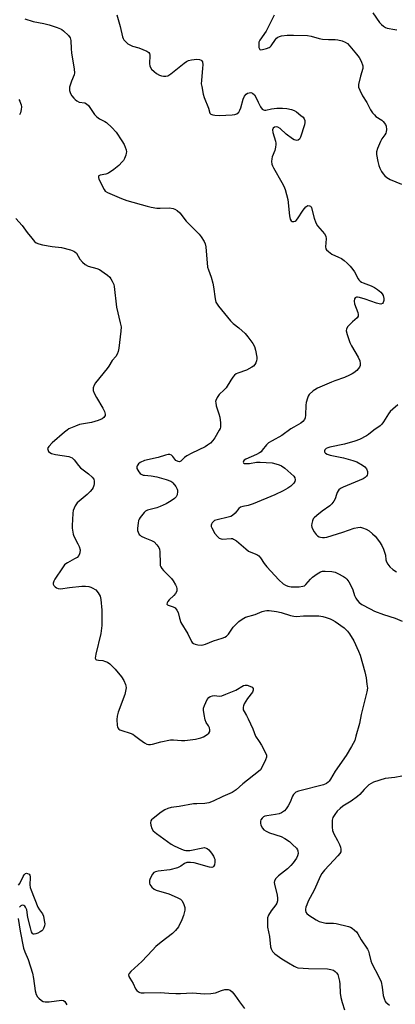
# Model space of a CAD drawing. Units: inches. Extents: x 1189769 to 1195769, y 525458 to 529458.
# Drawn here: x 1195361 to 1195515, y 528716 to 529119 of the extents above; entities that cross this region are included whole.
import ezdxf

# ---------------------------------------------------------------- set-up
doc = ezdxf.new("R2010")
doc.units = ezdxf.units.IN
doc.header["$MEASUREMENT"] = 0
doc.layers.add('Undefined', color=1, linetype='Continuous')

msp = doc.modelspace()

# ---------------------------------------------------------------- linework, layer by layer
at = {"layer": 'Undefined'}
for points, elevation in [([(1195363.14, 529119.14), (1195366.59, 529117.97), (1195370.92, 529117.11), (1195373.09, 529116.57), (1195376.42, 529115.52), (1195377.77, 529115.01), (1195378.28, 529114.75), (1195378.96, 529114.24), (1195381.01, 529112.21), (1195381.68, 529111.32), (1195381.9, 529110.83), (1195382.01, 529110.28), (1195382.12, 529106.83), (1195382.25, 529105.19), (1195383.43, 529098.49), (1195383.56, 529097.05), (1195383.4, 529096.22), (1195382.25, 529093.52), (1195381.5, 529091.06), (1195381.4, 529090.23), (1195381.45, 529089.75), (1195381.86, 529088.56), (1195382.46, 529087.57), (1195383.17, 529086.63), (1195383.77, 529086.02), (1195384.45, 529085.54), (1195385.45, 529085.05), (1195387.68, 529084.69), (1195388.41, 529084.37), (1195389.19, 529083.56), (1195391.7, 529080), (1195392.61, 529078.93), (1195393.76, 529078.11), (1195395.95, 529077.06), (1195396.65, 529076.63), (1195398.79, 529074.62), (1195400.58, 529072.67), (1195402.92, 529069.22), (1195403.8, 529067.67), (1195404.65, 529065.48), (1195404.79, 529064.66), (1195404.72, 529064.11), (1195404.49, 529063.29), (1195403.94, 529061.95), (1195403.52, 529061.18), (1195403.08, 529060.57), (1195401.65, 529059.08), (1195399.6, 529057.44), (1195397.44, 529055.97), (1195396.39, 529055.59), (1195393.96, 529055.17), (1195393.41, 529054.84), (1195393.33, 529054.66), (1195393.31, 529054.22), (1195393.51, 529053.49), (1195395.6, 529049.2), (1195396.07, 529048.62), (1195397.02, 529048), (1195402.68, 529045.52), (1195404.94, 529044.78), (1195413.19, 529042.38), (1195414.9, 529041.96), (1195417.23, 529041.65), (1195418.57, 529041.58), (1195422.43, 529041.7), (1195423.84, 529041.52), (1195424.61, 529041.25), (1195425.52, 529040.64), (1195426.56, 529039.71), (1195429.28, 529036.23), (1195434.5, 529030.99), (1195435.39, 529029.88), (1195436.57, 529027.99), (1195436.99, 529026.97), (1195437.21, 529025.8), (1195437.99, 529017.48), (1195438.31, 529016.34), (1195439.39, 529013.32), (1195440.11, 529010.86), (1195440.38, 529009.43), (1195441.06, 529004.46), (1195441.41, 529003.12), (1195441.85, 529002.3), (1195442.43, 529001.49), (1195447.4, 528995.48), (1195448.42, 528994.47), (1195450.8, 528992.6), (1195453.35, 528990.29), (1195454.48, 528989), (1195456.56, 528986.24), (1195457.25, 528984.96), (1195457.63, 528983.54), (1195458.12, 528980.61), (1195458.14, 528980.03), (1195458.01, 528979.17), (1195457.76, 528978.34), (1195457.37, 528977.59), (1195456.79, 528977.03), (1195456.1, 528976.54), (1195453.87, 528975.3), (1195450.32, 528974.15), (1195449.64, 528973.78), (1195449.02, 528973.3), (1195448.28, 528972.44), (1195447.45, 528971.27), (1195445.58, 528968.08), (1195444.81, 528967.25), (1195442.7, 528965.32), (1195441.89, 528964.2), (1195441.36, 528962.96), (1195441.27, 528962.44), (1195441.3, 528961.9), (1195441.56, 528960.79), (1195442.64, 528957.46), (1195443.01, 528956.06), (1195443.26, 528953.75), (1195443.24, 528952.03), (1195443.11, 528951.49), (1195442.77, 528950.71), (1195440.99, 528947.69), (1195440.16, 528946.5), (1195439.13, 528945.49), (1195438, 528944.58), (1195437.03, 528943.96), (1195431.58, 528941.38), (1195429.51, 528940.29), (1195428.6, 528939.61), (1195427.06, 528938.11), (1195426.55, 528937.82), (1195425.91, 528937.9), (1195425.05, 528938.4), (1195424.53, 528938.94), (1195423.75, 528940.07), (1195423.25, 528940.52), (1195422.59, 528940.8), (1195421.88, 528940.83), (1195420.77, 528940.57), (1195417.69, 528939.54), (1195412.21, 528938.3), (1195410.41, 528937.5), (1195409.75, 528937.03), (1195409.41, 528936.64), (1195409.16, 528936.22), (1195409.02, 528935.76), (1195409.08, 528935.06), (1195409.42, 528934.36), (1195409.87, 528933.68), (1195410.42, 528933.08), (1195410.85, 528932.76), (1195411.57, 528932.42), (1195412.1, 528932.3), (1195414.93, 528932.06), (1195417.15, 528931.68), (1195421, 528930.6), (1195422.89, 528929.92), (1195423.37, 528929.64), (1195423.79, 528929.27), (1195425, 528927.68), (1195425.53, 528926.69), (1195425.66, 528926.17), (1195425.68, 528925.65), (1195425.49, 528924.32), (1195425.11, 528923.47), (1195424.43, 528922.76), (1195423.07, 528921.81), (1195420.99, 528920.64), (1195418.56, 528919.52), (1195417.19, 528919.03), (1195413.34, 528918), (1195412.6, 528917.65), (1195411.98, 528917.11), (1195410.39, 528915.1), (1195409.95, 528914.38), (1195409.75, 528913.86), (1195409.52, 528912.71), (1195409.33, 528910.65), (1195409.36, 528909.78), (1195409.55, 528909.03), (1195409.99, 528908.13), (1195410.34, 528907.76), (1195410.79, 528907.44), (1195412.34, 528906.68), (1195415.08, 528905.62), (1195416.07, 528905.06), (1195417.25, 528903.92), (1195418.01, 528902.81), (1195418.24, 528902.07), (1195418.4, 528901.01), (1195418.52, 528896.27), (1195418.64, 528895.4), (1195418.81, 528894.9), (1195419.22, 528894.19), (1195419.95, 528893.29), (1195423.2, 528890.03), (1195423.94, 528889.17), (1195424.9, 528887.43), (1195425.22, 528886.66), (1195425.43, 528885.88), (1195425.44, 528885.38), (1195425.33, 528884.89), (1195424.9, 528883.96), (1195424.2, 528883.1), (1195422.32, 528881.3), (1195421.77, 528880.68), (1195421.4, 528880.08), (1195421.36, 528879.56), (1195421.54, 528879.32), (1195421.84, 528879.15), (1195423.96, 528878.54), (1195424.65, 528878.03), (1195425.41, 528877.16), (1195425.91, 528876.17), (1195426.43, 528873.84), (1195427.1, 528872.07), (1195429.96, 528867.41), (1195431.43, 528864.37), (1195431.72, 528863.93), (1195432.21, 528863.48), (1195432.87, 528863.18), (1195433.97, 528862.97), (1195435.42, 528862.86), (1195436.21, 528862.93), (1195437.19, 528863.22), (1195440.38, 528864.64), (1195444, 528865.67), (1195445.06, 528866.05), (1195445.75, 528866.49), (1195446.54, 528867.25), (1195448.52, 528870.13), (1195449.25, 528871.04), (1195450.74, 528872.43), (1195452.1, 528873.51), (1195453.55, 528874.2), (1195457.46, 528875.42), (1195460.39, 528876.52), (1195461.47, 528876.84), (1195462.19, 528876.95), (1195463.19, 528876.95), (1195466.2, 528876.56), (1195468.08, 528876.12), (1195471.93, 528874.95), (1195473.33, 528874.63), (1195474.43, 528874.6), (1195477.27, 528874.8), (1195479.34, 528874.82), (1195483.48, 528874.75), (1195485.21, 528874.56), (1195486.56, 528874.17), (1195488.16, 528873.59), (1195488.93, 528873.22), (1195490.2, 528872.44), (1195493.88, 528869.92), (1195495.24, 528868.57), (1195496.08, 528867.46), (1195497.79, 528864.52), (1195499.81, 528860.33), (1195500.48, 528858.73), (1195502.36, 528851.91), (1195502.84, 528849.49), (1195503.23, 528846.89), (1195503.38, 528845.17), (1195503.2, 528843.74), (1195500.86, 528834.5), (1195500.13, 528830.73), (1195498.73, 528825.52), (1195498.19, 528823.81), (1195496.91, 528821.3), (1195494.71, 528817.64), (1195490.2, 528811.23), (1195488.26, 528807.91), (1195487.76, 528807.19), (1195487.38, 528806.77), (1195486.71, 528806.27), (1195485.43, 528805.67), (1195483.81, 528805.2), (1195477.35, 528803.67), (1195475.18, 528803.02), (1195474.16, 528802.6), (1195473.52, 528802.14), (1195473.18, 528801.73), (1195472.77, 528800.99), (1195471.75, 528798.6), (1195470.96, 528797.07), (1195470.21, 528795.85), (1195469.45, 528795.03), (1195468.28, 528794.22), (1195467.24, 528793.76), (1195465.79, 528793.47), (1195462.21, 528793.04), (1195461.37, 528792.82), (1195460.89, 528792.56), (1195460.3, 528791.97), (1195459.83, 528791.29), (1195459.61, 528790.8), (1195459.59, 528790.02), (1195459.84, 528789.22), (1195460.5, 528787.93), (1195461.05, 528787.29), (1195462.02, 528786.65), (1195463.35, 528785.99), (1195468.06, 528784.51), (1195469.58, 528783.74), (1195471.47, 528782.44), (1195472.74, 528781.31), (1195474.32, 528779.68), (1195474.73, 528779.1), (1195474.94, 528778.59), (1195475.02, 528777.59), (1195474.81, 528776.58), (1195474.31, 528775.6), (1195473.01, 528773.75), (1195472.08, 528772.68), (1195470.64, 528771.29), (1195466.95, 528768.4), (1195465.97, 528767.31), (1195465.4, 528766.34), (1195465.27, 528765.63), (1195465.31, 528765.07), (1195466.48, 528760.48), (1195466.61, 528759.33), (1195466.57, 528758.23), (1195466.32, 528757.26), (1195465.98, 528756.56), (1195463.98, 528754.06), (1195462.94, 528752.35), (1195462.56, 528751.29), (1195462.46, 528749.83), (1195462.57, 528747.47), (1195463.39, 528743.6), (1195463.8, 528739.34), (1195464.04, 528738.52), (1195464.56, 528737.51), (1195464.92, 528737.07), (1195465.56, 528736.49), (1195468.41, 528734.42), (1195471.16, 528732.86), (1195473.37, 528731.44), (1195474.27, 528730.99), (1195474.86, 528730.81)], 304), ([(1195360.68, 529086.07), (1195361.12, 529085.41), (1195361.44, 529084.64), (1195361.68, 529083.84), (1195361.77, 529083.02), (1195361.66, 529081.92), (1195361.35, 529080.57), (1195361.05, 529079.78)], 306), ([(1195359.51, 529037.43), (1195362.1, 529034.49), (1195364.11, 529031.7), (1195365.99, 529029.36), (1195367.18, 529028.02), (1195367.85, 529027.49), (1195368.86, 529027.05), (1195370.44, 529026.67), (1195374.38, 529025.96), (1195378.18, 529025.47), (1195381.87, 529024.5), (1195383.23, 529024.04), (1195383.71, 529023.77), (1195384.28, 529023.22), (1195385.66, 529020.79), (1195386.83, 529019.49), (1195387.91, 529018.53), (1195389.12, 529017.92), (1195392.71, 529016.88), (1195393.77, 529016.47), (1195395.68, 529015.22), (1195397.06, 529014.17), (1195397.91, 529013.42), (1195398.42, 529012.75), (1195398.97, 529011.75), (1195399.55, 529010.43), (1195399.79, 529009.63), (1195400.71, 529001.12), (1195402.25, 528994.73), (1195402.57, 528993.03), (1195402.52, 528991.3), (1195401.6, 528984.36), (1195401.35, 528982.93), (1195401, 528981.83), (1195400.42, 528980.9), (1195398.91, 528979.26), (1195397.53, 528977.02), (1195396.86, 528976.07), (1195392.06, 528970.2), (1195391.5, 528969.22), (1195391.2, 528968.13), (1195391.16, 528967.04), (1195391.54, 528965.96), (1195392.54, 528964.13), (1195395.12, 528959.78), (1195395.78, 528958.47), (1195396.07, 528957.27), (1195396.04, 528956.82), (1195395.84, 528956.36), (1195395.52, 528955.96), (1195394.86, 528955.47), (1195393.25, 528954.8), (1195390.46, 528953.98), (1195385.51, 528953.07), (1195383.87, 528952.48), (1195381.21, 528951.3), (1195380.49, 528950.84), (1195379.38, 528949.96), (1195374.31, 528945.55), (1195372.97, 528944.14), (1195372.68, 528943.71), (1195372.52, 528943.27), (1195372.54, 528942.8), (1195372.83, 528942.11), (1195373.35, 528941.59), (1195374.04, 528941.23), (1195375.72, 528940.78), (1195381.18, 528939.95), (1195381.87, 528939.76), (1195382.49, 528939.46), (1195383.34, 528938.68), (1195385.14, 528936.38), (1195386, 528935.42), (1195387, 528934.58), (1195389.25, 528932.96), (1195390.74, 528931.58), (1195391.36, 528930.68), (1195391.51, 528929.94), (1195391.5, 528928.87), (1195391.37, 528928.07), (1195391.11, 528927.31), (1195390.7, 528926.6), (1195389.97, 528925.72), (1195388.73, 528924.5), (1195385.37, 528921.77), (1195384.54, 528921), (1195383.74, 528919.79), (1195382.94, 528917.89), (1195382.76, 528916.75), (1195382.7, 528914.11), (1195382.53, 528911.86), (1195382.57, 528910.74), (1195382.77, 528909.06), (1195382.94, 528908.24), (1195383.23, 528907.42), (1195384.94, 528904.27), (1195385.44, 528903.19), (1195385.77, 528901.76), (1195385.76, 528900.62), (1195385.61, 528900.15), (1195385.26, 528899.49), (1195384.56, 528898.71), (1195383.57, 528898.08), (1195380.66, 528896.55), (1195379.97, 528896.09), (1195379.46, 528895.62), (1195378.59, 528894.51), (1195375.47, 528889.81), (1195375.08, 528889.01), (1195374.84, 528888.21), (1195374.83, 528887.7), (1195375.01, 528887.25), (1195375.58, 528886.61), (1195376.19, 528886.22), (1195376.85, 528885.95), (1195377.75, 528885.87)], 306), ([(1195377.75, 528885.87), (1195381.43, 528886.38), (1195386.5, 528886.88), (1195387.98, 528886.9), (1195389.42, 528886.76), (1195390.26, 528886.56), (1195390.77, 528886.33), (1195392.19, 528885.4), (1195393.26, 528884.26), (1195394.04, 528882.89), (1195394.35, 528881.51), (1195394.7, 528877.11), (1195394.75, 528872.81), (1195394.68, 528870.79), (1195394.29, 528867.55), (1195392.21, 528859.13), (1195392.05, 528858.3), (1195392.01, 528857.54), (1195392.24, 528857), (1195392.57, 528856.78), (1195393.32, 528856.63), (1195395.04, 528856.5), (1195395.82, 528856.31), (1195397.05, 528855.79), (1195397.94, 528855.16), (1195400.12, 528853), (1195402.78, 528849.83), (1195403.72, 528848.32), (1195404.44, 528846.71), (1195404.57, 528846.15), (1195404.59, 528845.29), (1195404.13, 528842.67), (1195401.44, 528835.45), (1195400.95, 528833.8), (1195400.87, 528832.34), (1195400.98, 528829.99), (1195401.08, 528829.44), (1195401.28, 528828.95), (1195401.71, 528828.45), (1195402.09, 528828.19), (1195402.88, 528827.84), (1195406.28, 528826.81), (1195407.35, 528826.36), (1195408.06, 528825.91), (1195410.29, 528824.18), (1195412.14, 528822.87), (1195413.09, 528822.32), (1195413.84, 528822.12), (1195414.63, 528822.15), (1195415.44, 528822.29), (1195418.82, 528823.31), (1195422.74, 528824.06), (1195424.09, 528824.1), (1195427.27, 528823.82), (1195428.71, 528823.81), (1195433.03, 528824.29), (1195435.25, 528824.82), (1195436.32, 528825.29), (1195437.84, 528826.25), (1195438.48, 528826.79), (1195438.85, 528827.45), (1195438.88, 528828.21), (1195438.71, 528829), (1195438.36, 528829.73), (1195437.44, 528831.14), (1195437.02, 528832.21), (1195436.53, 528834.49), (1195436.29, 528836.2), (1195436.36, 528837.04), (1195436.73, 528838.12), (1195437.85, 528840.51), (1195438.47, 528841.43), (1195439.08, 528841.86), (1195440.06, 528842.13), (1195440.84, 528842.17), (1195442.71, 528841.91), (1195443.83, 528842.09), (1195445.47, 528842.7), (1195449.55, 528844.42), (1195452.71, 528846.29), (1195453.38, 528846.47), (1195454.2, 528846.42), (1195455.31, 528846.09), (1195456.26, 528845.58), (1195456.63, 528845.01), (1195456.66, 528844.35), (1195456.33, 528843.62), (1195454.33, 528841.02), (1195452.96, 528838.76), (1195452.62, 528837.98), (1195452.5, 528837.44), (1195452.48, 528836.88), (1195452.58, 528836.34), (1195452.9, 528835.61), (1195453.93, 528833.96), (1195454.61, 528832.63), (1195456.46, 528828.55), (1195457.65, 528825.63), (1195459.12, 528823.39), (1195460, 528821.87), (1195461.56, 528819.04), (1195462.07, 528817.74), (1195462.05, 528816.96), (1195461.7, 528815.9), (1195460.38, 528812.99), (1195459.61, 528811.81), (1195458.79, 528811.07), (1195452.45, 528806.05), (1195449.71, 528803.58), (1195448.11, 528802.53), (1195447.11, 528802.05), (1195444.26, 528800.91), (1195440.31, 528798.93), (1195438.5, 528798.31), (1195436.83, 528798.02), (1195433.6, 528797.95), (1195432.16, 528797.82), (1195426.29, 528796.78), (1195423.06, 528796.38), (1195421.69, 528796.02), (1195420.44, 528795.43), (1195419.05, 528794.47), (1195415.71, 528791.89), (1195415.07, 528791.31), (1195414.75, 528790.89), (1195414.58, 528790.17), (1195414.76, 528789.11), (1195415.2, 528787.76), (1195415.77, 528786.81), (1195417.08, 528785.68), (1195423.01, 528781.4), (1195424.3, 528780.69), (1195427.24, 528779.3), (1195428.33, 528778.89), (1195429.12, 528778.74), (1195429.9, 528778.73), (1195430.78, 528778.84), (1195436.02, 528779.91), (1195436.77, 528779.96), (1195437.46, 528779.81), (1195437.88, 528779.56), (1195438.47, 528779), (1195439.54, 528777.67), (1195440.36, 528776.5), (1195440.74, 528775.74), (1195440.89, 528775.18), (1195440.95, 528774.06), (1195440.75, 528772.97), (1195440.45, 528772.27), (1195440.15, 528771.94), (1195439.74, 528771.8), (1195438.8, 528771.92), (1195432.47, 528773.68), (1195430.98, 528773.87), (1195429.52, 528773.86), (1195428.56, 528773.53), (1195426.98, 528772.32), (1195425.65, 528771.75), (1195422.48, 528770.94), (1195417.8, 528770.32), (1195416.67, 528770.1), (1195415.95, 528769.78), (1195415.42, 528769.17), (1195414.53, 528767.32), (1195414.26, 528766.49), (1195414.18, 528765.93), (1195414.23, 528765.41), (1195414.39, 528764.92), (1195415.17, 528763.83), (1195416.18, 528762.92), (1195416.93, 528762.53), (1195422.07, 528761.12), (1195425.59, 528759.61), (1195426.86, 528758.94), (1195427.46, 528758.38), (1195428.11, 528757.15), (1195428.64, 528755.52), (1195428.72, 528754.97), (1195428.69, 528754.42), (1195428.15, 528752.22), (1195427.48, 528750.35), (1195426.09, 528747.61), (1195424.9, 528746.01), (1195423.66, 528744.82), (1195419.01, 528741.34), (1195416.83, 528739.44), (1195415.37, 528738), (1195411.13, 528733.41), (1195406.58, 528729.22), (1195405.86, 528728.4), (1195405.67, 528727.96), (1195405.78, 528727.24), (1195406.13, 528726.53), (1195407.49, 528724.37), (1195408.54, 528722.16), (1195409.05, 528721.48), (1195409.68, 528720.94), (1195410.22, 528720.71), (1195410.78, 528720.61), (1195411.97, 528720.58), (1195418.57, 528720.72), (1195422.11, 528720.41), (1195424.94, 528720.33), (1195426.92, 528720.34), (1195431.76, 528720.57), (1195436.76, 528720.19), (1195439.34, 528720.25), (1195441.29, 528720.51), (1195443.63, 528721.49), (1195445.06, 528721.87), (1195445.92, 528721.98), (1195446.46, 528721.96), (1195447.17, 528721.67), (1195447.98, 528720.93), (1195449.12, 528719.63), (1195451, 528716.88), (1195453.14, 528714.2)], 306), ([(1195474.86, 528730.81), (1195479.29, 528730.55), (1195487.08, 528730.39), (1195488.44, 528730.14), (1195489.46, 528729.79), (1195490.15, 528729.34), (1195490.76, 528728.71), (1195491.26, 528728), (1195491.48, 528727.49), (1195492.02, 528725.3), (1195492.15, 528724.16), (1195492.21, 528720.38), (1195492.51, 528718.63), (1195493.04, 528716.61), (1195494.06, 528713.6)], 304)]:
    msp.add_lwpolyline(points, dxfattribs=dict(at, elevation=elevation))
for points in [[(1195400.85, 529120.7, 302), (1195402.14, 529116.01, 302), (1195403.11, 529111.78, 302), (1195403.38, 529110.97, 302), (1195403.64, 529110.51, 302), (1195404.73, 529109.34, 302), (1195405.37, 529108.84, 302), (1195406.14, 529108.41, 302), (1195407.22, 529107.96, 302), (1195409.9, 529107.16, 302), (1195411.54, 529106.57, 302), (1195413.13, 529105.89, 302), (1195414, 529105.31, 302), (1195414.25, 529104.91, 302), (1195414.37, 529104.16, 302), (1195414.23, 529100.72, 302), (1195414.29, 529099.89, 302), (1195414.43, 529099.38, 302), (1195415.07, 529098.48, 302), (1195416.13, 529097.48, 302), (1195417.05, 529096.75, 302), (1195418.29, 529096.06, 302), (1195419.08, 529095.74, 302), (1195419.88, 529095.58, 302), (1195420.96, 529095.59, 302), (1195421.73, 529095.81, 302), (1195422.9, 529096.59, 302), (1195428.38, 529100.97, 302), (1195429.35, 529101.63, 302), (1195430.11, 529101.98, 302), (1195431.44, 529102.34, 302), (1195433.55, 529102.56, 302), (1195434.7, 529102.5, 302), (1195435.34, 529102.22, 302), (1195435.64, 529101.91, 302), (1195435.84, 529101.48, 302), (1195436.01, 529100.21, 302), (1195435.96, 529098.91, 302), (1195435.43, 529093.89, 302), (1195435.42, 529092.47, 302), (1195435.58, 529091.35, 302), (1195436.23, 529088.3, 302), (1195436.62, 529086.92, 302), (1195438.35, 529082.57, 302), (1195438.91, 529080.46, 302), (1195439.35, 529080.05, 302), (1195440.07, 529079.81, 302), (1195440.9, 529079.67, 302), (1195442.92, 529079.57, 302), (1195448.1, 529079.81, 302), (1195449.18, 529079.97, 302), (1195449.93, 529080.25, 302), (1195450.79, 529080.95, 302), (1195451.22, 529081.65, 302), (1195451.59, 529082.72, 302), (1195452.56, 529086.28, 302), (1195453.09, 529087.46, 302), (1195453.77, 529088.22, 302), (1195454.33, 529088.61, 302), (1195454.98, 529088.85, 302), (1195455.72, 529088.94, 302), (1195456.4, 529088.73, 302), (1195457.14, 529087.97, 302), (1195457.73, 529087, 302), (1195458.64, 529084.94, 302), (1195459.64, 529083.09, 302), (1195460.31, 529082.18, 302), (1195460.89, 529081.8, 302), (1195461.32, 529081.69, 302), (1195461.79, 529081.71, 302), (1195464.11, 529082.24, 302), (1195466.33, 529082.51, 302), (1195468.69, 529082.51, 302), (1195470.43, 529082.36, 302), (1195472.35, 529081.98, 302), (1195473.39, 529081.64, 302), (1195474.36, 529081.03, 302), (1195476.2, 529079.58, 302), (1195477.05, 529078.79, 302), (1195477.53, 529078.13, 302), (1195477.78, 529077.42, 302), (1195477.83, 529076.67, 302), (1195477.62, 529075.67, 302), (1195476, 529070.72, 302), (1195475.58, 529069.89, 302), (1195475.03, 529069.45, 302), (1195474.56, 529069.32, 302), (1195473.94, 529069.37, 302), (1195473.44, 529069.56, 302), (1195472.7, 529069.99, 302), (1195470.1, 529071.86, 302), (1195467.63, 529074.19, 302), (1195466.75, 529074.78, 302), (1195466.02, 529074.93, 302), (1195465.31, 529074.78, 302), (1195464.8, 529074.33, 302), (1195464.56, 529073.66, 302), (1195464.63, 529072.6, 302), (1195465.73, 529068.98, 302), (1195465.9, 529068.15, 302), (1195465.92, 529067.6, 302), (1195465.78, 529066.53, 302), (1195465.45, 529065.2, 302), (1195464.47, 529062.57, 302), (1195464.26, 529061.77, 302), (1195464.21, 529060.72, 302), (1195464.34, 529059.66, 302), (1195464.56, 529058.87, 302), (1195464.93, 529058.06, 302), (1195468.4, 529052.13, 302), (1195469.16, 529050.59, 302), (1195469.69, 529049.22, 302), (1195470.81, 529045.19, 302), (1195471.52, 529038.46, 302), (1195471.85, 529037.06, 302), (1195472.25, 529036.4, 302), (1195472.63, 529036.15, 302), (1195473.33, 529036.12, 302), (1195473.81, 529036.28, 302), (1195474.23, 529036.6, 302), (1195474.79, 529037.26, 302), (1195477.17, 529040.75, 302), (1195478.25, 529042.12, 302), (1195478.65, 529042.46, 302), (1195479.08, 529042.65, 302), (1195479.73, 529042.63, 302), (1195480.1, 529042.44, 302), (1195480.35, 529042.13, 302), (1195480.53, 529041.74, 302), (1195481.6, 529037.52, 302), (1195482.26, 529035.57, 302), (1195483, 529034.42, 302), (1195485.8, 529031.13, 302), (1195486.34, 529030.18, 302), (1195486.46, 529029.08, 302), (1195486.29, 529025.86, 302), (1195486.41, 529025.03, 302), (1195486.64, 529024.57, 302), (1195487.43, 529023.82, 302), (1195488.89, 529022.86, 302), (1195491.6, 529021.62, 302), (1195492.75, 529020.97, 302), (1195493.88, 529020.15, 302), (1195495.16, 529019.08, 302), (1195496.36, 529017.83, 302), (1195497.47, 529016.5, 302), (1195498.08, 529015.54, 302), (1195499.57, 529012.76, 302), (1195499.89, 529012.31, 302), (1195500.47, 529011.72, 302), (1195500.92, 529011.39, 302), (1195501.68, 529011.01, 302), (1195504.94, 529009.83, 302), (1195506.25, 529009.22, 302), (1195507.48, 529008.37, 302), (1195508.88, 529007.24, 302), (1195509.48, 529006.6, 302), (1195509.89, 529005.84, 302), (1195510.13, 529004.62, 302), (1195510.12, 529003.84, 302), (1195510.03, 529003.36, 302), (1195509.83, 529002.95, 302), (1195509.53, 529002.63, 302), (1195508.93, 529002.38, 302), (1195508.17, 529002.43, 302), (1195507.12, 529002.69, 302), (1195502.5, 529004.39, 302), (1195500.21, 529005.04, 302), (1195499.38, 529005.16, 302), (1195498.87, 529005.13, 302), (1195498.38, 529004.87, 302), (1195498.16, 529004.54, 302), (1195498.02, 529003.55, 302), (1195498.15, 529002.46, 302), (1195499.44, 528998.91, 302), (1195499.61, 528998.11, 302), (1195499.56, 528997.38, 302), (1195499.16, 528996.78, 302), (1195497.27, 528995.08, 302), (1195495.44, 528993.14, 302), (1195494.84, 528992.23, 302), (1195494.72, 528991.48, 302), (1195495.09, 528989.86, 302), (1195496.19, 528986.59, 302), (1195496.87, 528985.28, 302), (1195499.57, 528980.68, 302), (1195500.3, 528979.08, 302), (1195500.47, 528978.05, 302), (1195500.43, 528977.28, 302), (1195500.15, 528976.53, 302), (1195499.66, 528975.83, 302), (1195499.04, 528975.21, 302), (1195497.87, 528974.29, 302), (1195497.13, 528973.79, 302), (1195496.11, 528973.26, 302), (1195493.99, 528972.34, 302), (1195490.07, 528971.03, 302), (1195488.69, 528970.48, 302), (1195482.97, 528967.9, 302), (1195481.92, 528967.34, 302), (1195481.24, 528966.85, 302), (1195479.62, 528965.35, 302), (1195479.16, 528964.66, 302), (1195478.84, 528963.84, 302), (1195478.36, 528962.12, 302), (1195478.13, 528960.94, 302), (1195478.05, 528956.94, 302), (1195477.93, 528955.84, 302), (1195477.64, 528955.11, 302), (1195477.01, 528954.28, 302), (1195476.11, 528953.59, 302), (1195473.25, 528952.04, 302), (1195472.1, 528951.32, 302), (1195468.43, 528948.56, 302), (1195464.4, 528946.43, 302), (1195462.97, 528945.56, 302), (1195462.13, 528944.84, 302), (1195460.38, 528942.54, 302), (1195459.86, 528941.97, 302), (1195459.25, 528941.48, 302), (1195458.05, 528940.83, 302), (1195453.61, 528938.85, 302), (1195452.96, 528938.44, 302), (1195452.68, 528938.11, 302), (1195452.61, 528937.75, 302), (1195452.73, 528937.4, 302), (1195453.03, 528937.18, 302), (1195453.48, 528937.09, 302), (1195455.16, 528937.2, 302), (1195458.03, 528937.68, 302), (1195459.45, 528937.71, 302), (1195464.43, 528937.35, 302), (1195465.97, 528937.05, 302), (1195467.31, 528936.61, 302), (1195468.24, 528936.13, 302), (1195469.56, 528935.19, 302), (1195472.04, 528933.11, 302), (1195473.27, 528931.89, 302), (1195473.65, 528931.22, 302), (1195473.78, 528930.52, 302), (1195473.7, 528929.83, 302), (1195473.28, 528929.13, 302), (1195472.02, 528927.9, 302), (1195470.85, 528927.08, 302), (1195468.86, 528925.94, 302), (1195465.52, 528924.28, 302), (1195456.69, 528920.6, 302), (1195454.55, 528919.92, 302), (1195452.42, 528919.56, 302), (1195451.52, 528919.26, 302), (1195450.75, 528918.66, 302), (1195449.31, 528916.82, 302), (1195448.2, 528915.87, 302), (1195447.44, 528915.49, 302), (1195446.36, 528915.14, 302), (1195441.86, 528914.12, 302), (1195440.81, 528913.77, 302), (1195440.35, 528913.47, 302), (1195439.81, 528912.84, 302), (1195439.55, 528912.37, 302), (1195439.42, 528911.88, 302), (1195439.49, 528911.37, 302), (1195439.69, 528910.86, 302), (1195441, 528908.53, 302), (1195441.99, 528907.23, 302), (1195442.78, 528906.58, 302), (1195443.49, 528906.28, 302), (1195443.99, 528906.2, 302), (1195447.58, 528906.44, 302), (1195448.13, 528906.4, 302), (1195448.65, 528906.24, 302), (1195449.84, 528905.46, 302), (1195453.58, 528902.2, 302), (1195454.71, 528901.32, 302), (1195455.72, 528900.8, 302), (1195458.11, 528899.86, 302), (1195458.94, 528899.34, 302), (1195459.62, 528898.58, 302), (1195461.11, 528896.23, 302), (1195462.21, 528894.88, 302), (1195467.13, 528889.59, 302), (1195468.87, 528887.95, 302), (1195469.82, 528887.29, 302), (1195470.85, 528886.94, 302), (1195472.25, 528886.73, 302), (1195475.52, 528886.72, 302), (1195476.97, 528886.88, 302), (1195477.66, 528887.13, 302), (1195478.25, 528887.56, 302), (1195480.12, 528889.82, 302), (1195480.94, 528890.63, 302), (1195482.78, 528891.97, 302), (1195484.21, 528892.85, 302), (1195484.99, 528893.1, 302), (1195486.15, 528893.15, 302), (1195488.82, 528892.96, 302), (1195490.25, 528892.66, 302), (1195491.31, 528892.17, 302), (1195493.64, 528890.87, 302), (1195494.37, 528890.39, 302), (1195495, 528889.82, 302), (1195495.8, 528888.68, 302), (1195497.04, 528886.45, 302), (1195497.47, 528885.38, 302), (1195498.14, 528883.12, 302), (1195498.63, 528882.09, 302), (1195499.27, 528881.18, 302), (1195499.99, 528880.33, 302), (1195501.1, 528879.45, 302), (1195504.47, 528877.63, 302), (1195506.31, 528876.76, 302), (1195510.02, 528875.39, 302), (1195514.75, 528873.89, 302), (1195517.63, 528872.6, 302)], [(1195465.2, 529120.53, 300), (1195461.93, 529114.05, 300), (1195459.35, 529110.3, 300), (1195459.02, 529109.56, 300), (1195458.91, 529108.75, 300), (1195459.01, 529107.4, 300), (1195459.25, 529106.75, 300), (1195459.38, 529106.6, 300), (1195459.77, 529106.46, 300), (1195460.47, 529106.51, 300), (1195462.03, 529106.94, 300), (1195463.24, 529107.42, 300), (1195463.66, 529107.69, 300), (1195464.04, 529108.07, 300), (1195465.72, 529110.58, 300), (1195466.25, 529111.17, 300), (1195466.7, 529111.52, 300), (1195467.44, 529111.92, 300), (1195468.25, 529112.19, 300), (1195470.54, 529112.39, 300), (1195473.12, 529112.39, 300), (1195478.83, 529112.2, 300), (1195480.38, 529111.94, 300), (1195483.59, 529111.07, 300), (1195484.96, 529110.81, 300), (1195487.47, 529110.62, 300), (1195490.25, 529110.63, 300), (1195491.36, 529110.52, 300), (1195493.01, 529110.1, 300), (1195494.32, 529109.58, 300), (1195495.23, 529108.93, 300), (1195496.24, 529107.94, 300), (1195499, 529104.61, 300), (1195500.04, 529103.24, 300), (1195500.82, 529101.7, 300), (1195501.47, 529099.81, 300), (1195501.53, 529099.27, 300), (1195501.47, 529098.73, 300), (1195500.56, 529095.68, 300), (1195499.8, 529092.24, 300), (1195499.82, 529091.13, 300), (1195500.28, 529089.85, 300), (1195501.43, 529087.59, 300), (1195503.13, 529084.83, 300), (1195504.73, 529081.87, 300), (1195505.55, 529080.65, 300), (1195506.27, 529079.74, 300), (1195506.89, 529079.15, 300), (1195509.24, 529077.62, 300), (1195509.89, 529077.05, 300), (1195510.79, 529075.91, 300), (1195511.11, 529075.14, 300), (1195511.19, 529073.74, 300), (1195511.1, 529072.9, 300), (1195510.95, 529072.36, 300), (1195510.56, 529071.61, 300), (1195509.37, 529069.94, 300), (1195508.8, 529068.94, 300), (1195507.5, 529066.05, 300), (1195507.11, 529064.71, 300), (1195507.15, 529063.59, 300), (1195507.67, 529060.74, 300), (1195508.04, 529059.04, 300), (1195508.45, 529057.95, 300), (1195509.16, 529056.65, 300), (1195509.81, 529055.7, 300), (1195510.54, 529054.84, 300), (1195511.31, 529054.17, 300), (1195512.71, 529053.39, 300), (1195517.31, 529051.44, 300)], [(1195505.63, 529121.58, 298), (1195508.31, 529117.62, 298), (1195509.13, 529116.8, 298), (1195510.03, 529116.06, 298), (1195510.76, 529115.6, 298), (1195511.47, 529115.32, 298), (1195514.6, 529114.74, 298), (1195515.42, 529114.53, 298)], [(1195515.82, 528961.11, 300), (1195513.74, 528959.42, 300), (1195512.66, 528958.41, 300), (1195511.98, 528957.52, 300), (1195509.92, 528954.13, 300), (1195509.26, 528953.21, 300), (1195508.69, 528952.59, 300), (1195506.02, 528950.8, 300), (1195503.78, 528948.98, 300), (1195503.07, 528948.49, 300), (1195500.19, 528947.01, 300), (1195498.31, 528946.29, 300), (1195493.99, 528945.07, 300), (1195488.01, 528943.88, 300), (1195487.19, 528943.61, 300), (1195486.53, 528943.22, 300), (1195486.04, 528942.7, 300), (1195485.89, 528942.28, 300), (1195485.89, 528941.86, 300), (1195485.95, 528941.66, 300), (1195486.23, 528941.31, 300), (1195486.87, 528940.92, 300), (1195488.21, 528940.52, 300), (1195493.66, 528939.4, 300), (1195497.37, 528938.35, 300), (1195499.04, 528937.76, 300), (1195501.36, 528936.51, 300), (1195502.29, 528935.83, 300), (1195503, 528934.9, 300), (1195503.46, 528933.85, 300), (1195503.47, 528932.85, 300), (1195503.33, 528932.39, 300), (1195503.03, 528931.95, 300), (1195502.43, 528931.38, 300), (1195501.72, 528930.89, 300), (1195493.5, 528927.41, 300), (1195492.44, 528926.89, 300), (1195491.75, 528926.4, 300), (1195491.4, 528925.96, 300), (1195490.98, 528925.21, 300), (1195490.69, 528924.39, 300), (1195490.27, 528922.62, 300), (1195489.72, 528921.66, 300), (1195488.8, 528920.59, 300), (1195487.97, 528919.82, 300), (1195484.89, 528917.66, 300), (1195482.64, 528915.88, 300), (1195481.6, 528914.93, 300), (1195481.26, 528914.5, 300), (1195480.9, 528913.74, 300), (1195480.61, 528912.63, 300), (1195480.52, 528911.79, 300), (1195480.6, 528911.11, 300), (1195480.88, 528910.42, 300), (1195481.6, 528909.22, 300), (1195482.44, 528908.11, 300), (1195483, 528907.58, 300), (1195483.62, 528907.17, 300), (1195484.15, 528906.98, 300), (1195485.01, 528906.85, 300), (1195485.88, 528906.86, 300), (1195486.75, 528907.04, 300), (1195493.28, 528909.05, 300), (1195498.03, 528910.66, 300), (1195499.46, 528910.98, 300), (1195500.6, 528911.03, 300), (1195501.39, 528910.85, 300), (1195502.91, 528910.24, 300), (1195504.12, 528909.52, 300), (1195505.47, 528908.4, 300), (1195506.51, 528907.37, 300), (1195508.31, 528905.04, 300), (1195509.29, 528903.58, 300), (1195510.02, 528902.04, 300), (1195510.6, 528900.45, 300), (1195510.78, 528899.63, 300), (1195510.95, 528897.7, 300), (1195511.16, 528896.9, 300), (1195511.71, 528895.94, 300), (1195512.61, 528894.85, 300), (1195513.87, 528893.7, 300), (1195515.34, 528892.82, 300)], [(1195517.43, 528809.21, 302), (1195514.57, 528808.71, 302), (1195510.62, 528808.18, 302), (1195505.96, 528806.71, 302), (1195504.92, 528806.27, 302), (1195503.98, 528805.62, 302), (1195502.08, 528803.75, 302), (1195500.27, 528801.68, 302), (1195499.37, 528800.92, 302), (1195496.73, 528799.01, 302), (1195493.34, 528796.86, 302), (1195492.25, 528796.01, 302), (1195491.06, 528794.87, 302), (1195490, 528793.49, 302), (1195489.28, 528792.25, 302), (1195489.02, 528791.17, 302), (1195488.94, 528788.33, 302), (1195489.14, 528786.95, 302), (1195489.72, 528785.62, 302), (1195491.21, 528782.93, 302), (1195492, 528781.31, 302), (1195492.42, 528780.21, 302), (1195492.58, 528779.37, 302), (1195492.51, 528778.27, 302), (1195492.17, 528777.52, 302), (1195491.36, 528776.55, 302), (1195489.72, 528774.9, 302)], [(1195489.72, 528774.9, 302), (1195485.84, 528770.77, 302), (1195484.79, 528769.38, 302), (1195484.18, 528768.4, 302), (1195481.62, 528762.57, 302), (1195479.21, 528758, 302), (1195478.56, 528756.54, 302), (1195478.21, 528755.54, 302), (1195478.04, 528754.78, 302), (1195478.03, 528754.29, 302), (1195478.21, 528753.59, 302), (1195478.64, 528752.98, 302), (1195479.49, 528752.3, 302), (1195482.39, 528750.44, 302), (1195483.63, 528749.77, 302), (1195484.73, 528749.43, 302), (1195486.42, 528749.1, 302), (1195487.27, 528749.02, 302), (1195489.49, 528748.99, 302), (1195490.65, 528748.85, 302), (1195495.62, 528747.74, 302), (1195496.45, 528747.43, 302), (1195497.17, 528746.98, 302), (1195498.07, 528746.25, 302), (1195498.89, 528745.44, 302), (1195499.42, 528744.74, 302), (1195500.91, 528742.23, 302), (1195503.43, 528738.35, 302), (1195503.84, 528737.57, 302), (1195504.18, 528736.47, 302), (1195504.8, 528733.65, 302), (1195505.16, 528732.56, 302), (1195508.07, 528727.14, 302), (1195508.99, 528725.06, 302), (1195509.49, 528722.85, 302), (1195509.88, 528719.5, 302), (1195510.33, 528717.78, 302), (1195510.58, 528717.25, 302), (1195510.91, 528716.79, 302), (1195511.74, 528715.98, 302), (1195512.46, 528715.52, 302)], [(1195360.62, 528764.6, 308), (1195361.1, 528765.25, 308), (1195362.51, 528768.13, 308), (1195362.97, 528768.83, 308), (1195363.48, 528769.36, 308), (1195363.88, 528769.48, 308), (1195364.3, 528769.4, 308), (1195364.9, 528769.07, 308), (1195365.21, 528768.72, 308), (1195365.37, 528768.26, 308), (1195365.42, 528767.72, 308), (1195365.26, 528764.71, 308), (1195365.41, 528763.59, 308), (1195365.71, 528762.5, 308), (1195368.51, 528755.66, 308), (1195369.17, 528754.49, 308), (1195370.46, 528752.91, 308), (1195370.83, 528751.88, 308), (1195371.15, 528750.19, 308), (1195371.3, 528748.76, 308), (1195371.23, 528747.92, 308), (1195370.85, 528746.83, 308), (1195370.55, 528746.34, 308), (1195370.18, 528745.94, 308), (1195369.49, 528745.48, 308), (1195368.48, 528744.98, 308), (1195367.72, 528744.67, 308), (1195366.99, 528744.52, 308), (1195366.6, 528744.61, 308), (1195366.29, 528744.84, 308), (1195365.92, 528745.5, 308), (1195365.45, 528747.16, 308), (1195364.45, 528751.43, 308), (1195363.95, 528754.53, 308), (1195363.47, 528755.54, 308), (1195363.13, 528755.95, 308), (1195362.73, 528756.24, 308), (1195362.29, 528756.37, 308), (1195361.88, 528756.31, 308), (1195361.49, 528756.09, 308), (1195361.02, 528755.54, 308)], [(1195360.39, 528750.99, 308), (1195361.23, 528745.82, 308), (1195362.67, 528738.85, 308), (1195363.16, 528737.32, 308), (1195364.54, 528734.16, 308), (1195366.28, 528728.6, 308), (1195366.75, 528726.4, 308), (1195367.46, 528721.33, 308), (1195367.86, 528719.92, 308), (1195368.37, 528718.9, 308), (1195368.92, 528718.3, 308), (1195370.03, 528717.45, 308), (1195370.74, 528717.04, 308), (1195371.5, 528716.8, 308), (1195373.16, 528716.84, 308), (1195378.21, 528717.5, 308), (1195378.96, 528717.36, 308), (1195379.58, 528716.94, 308), (1195380.03, 528716.32, 308), (1195380.31, 528715.58, 308)]]:
    msp.add_polyline3d(points, dxfattribs=at)

doc.saveas('drawing.dxf')
